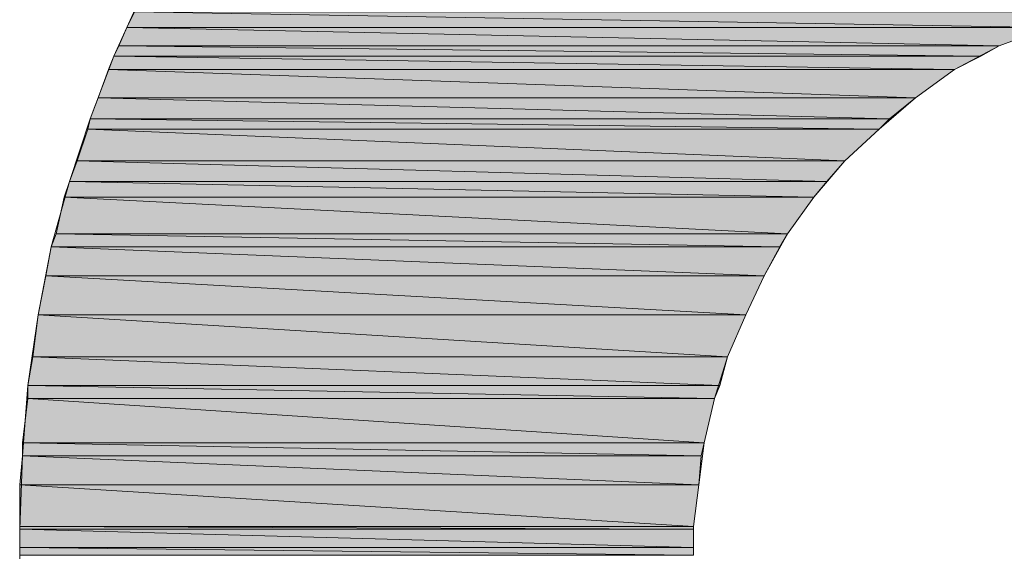
# Model space of a CAD drawing. Units: inches. Extents: x -1.7 to 10, y 1.7 to 10.
# Drawn here: x 8.8 to 8.9, y 2.5 to 2.5 of the extents above; entities that cross this region are included whole.
import ezdxf

# ---------------------------------------------------------------- set-up
doc = ezdxf.new("R2010")
doc.units = ezdxf.units.IN
doc.header["$MEASUREMENT"] = 0
doc.layers.add('Layer 1', color=7, linetype='Continuous')

# ---------------------------------------------------------------- blocks, each defined once
blk = doc.blocks.new('block 650')
at = {"layer": 'Layer 1', "true_color": 0x63503b}
h = blk.add_hatch(color=251, dxfattribs=at)
h.dxf.hatch_style = 2
h.paths.add_polyline_path([(8.849582, 2.498128), (8.922499, 2.49688), (8.848958, 2.49688)])
h.paths.add_polyline_path([(8.926663, 2.498128), (8.849582, 2.498128), (8.922499, 2.49688)])
at = {"layer": 'Layer 1', "lineweight": 0}
for points in [[(8.849582, 2.498128), (8.922499, 2.49688), (8.848958, 2.49688), (8.849582, 2.498128)], [(8.849582, 2.498128), (8.922499, 2.49688), (8.848958, 2.49688), (8.849582, 2.498128)], [(8.926663, 2.498128), (8.849582, 2.498128), (8.922499, 2.49688), (8.926663, 2.498128)], [(8.926663, 2.498128), (8.849582, 2.498128), (8.922499, 2.49688), (8.926663, 2.498128)]]:
    blk.add_lwpolyline(points, dxfattribs=at)
blk = doc.blocks.new('block 653')
at = {"layer": 'Layer 1', "true_color": 0x63503b}
h = blk.add_hatch(color=251, dxfattribs=at)
h.dxf.hatch_style = 2
h.paths.add_polyline_path([(8.848958, 2.49688), (8.918538, 2.495429), (8.848334, 2.495429)])
h.paths.add_polyline_path([(8.922499, 2.49688), (8.848958, 2.49688), (8.918538, 2.495429)])
at = {"layer": 'Layer 1', "lineweight": 0}
for points in [[(8.848958, 2.49688), (8.918538, 2.495429), (8.848334, 2.495429), (8.848958, 2.49688)], [(8.848958, 2.49688), (8.918538, 2.495429), (8.848334, 2.495429), (8.848958, 2.49688)], [(8.922499, 2.49688), (8.848958, 2.49688), (8.918538, 2.495429), (8.922499, 2.49688)], [(8.922499, 2.49688), (8.848958, 2.49688), (8.918538, 2.495429), (8.922499, 2.49688)]]:
    blk.add_lwpolyline(points, dxfattribs=at)
blk = doc.blocks.new('block 654')
at = {"layer": 'Layer 1', "true_color": 0x63503b}
h = blk.add_hatch(color=251, dxfattribs=at)
h.dxf.hatch_style = 2
h.paths.add_polyline_path([(8.848334, 2.495429), (8.917087, 2.494602), (8.847914, 2.494602)])
h.paths.add_polyline_path([(8.918538, 2.495429), (8.848334, 2.495429), (8.917087, 2.494602)])
at = {"layer": 'Layer 1', "lineweight": 0}
for points in [[(8.848334, 2.495429), (8.917087, 2.494602), (8.847914, 2.494602), (8.848334, 2.495429)], [(8.848334, 2.495429), (8.917087, 2.494602), (8.847914, 2.494602), (8.848334, 2.495429)], [(8.918538, 2.495429), (8.848334, 2.495429), (8.917087, 2.494602), (8.918538, 2.495429)], [(8.918538, 2.495429), (8.848334, 2.495429), (8.917087, 2.494602), (8.918538, 2.495429)]]:
    blk.add_lwpolyline(points, dxfattribs=at)
blk = doc.blocks.new('block 656')
at = {"layer": 'Layer 1', "true_color": 0x63503b}
h = blk.add_hatch(color=251, dxfattribs=at)
h.dxf.hatch_style = 2
h.paths.add_polyline_path([(8.847914, 2.494602), (8.914998, 2.493544), (8.847507, 2.493544)])
h.paths.add_polyline_path([(8.917087, 2.494602), (8.847914, 2.494602), (8.914998, 2.493544)])
at = {"layer": 'Layer 1', "lineweight": 0}
for points in [[(8.847914, 2.494602), (8.914998, 2.493544), (8.847507, 2.493544), (8.847914, 2.494602)], [(8.847914, 2.494602), (8.914998, 2.493544), (8.847507, 2.493544), (8.847914, 2.494602)], [(8.917087, 2.494602), (8.847914, 2.494602), (8.914998, 2.493544), (8.917087, 2.494602)], [(8.917087, 2.494602), (8.847914, 2.494602), (8.914998, 2.493544), (8.917087, 2.494602)]]:
    blk.add_lwpolyline(points, dxfattribs=at)
blk = doc.blocks.new('block 658')
at = {"layer": 'Layer 1', "true_color": 0x63503b}
h = blk.add_hatch(color=251, dxfattribs=at)
h.dxf.hatch_style = 2
h.paths.add_polyline_path([(8.847507, 2.493544), (8.911879, 2.491265), (8.846666, 2.491265)])
h.paths.add_polyline_path([(8.914998, 2.493544), (8.847507, 2.493544), (8.911879, 2.491265)])
at = {"layer": 'Layer 1', "lineweight": 0}
for points in [[(8.847507, 2.493544), (8.911879, 2.491265), (8.846666, 2.491265), (8.847507, 2.493544)], [(8.847507, 2.493544), (8.911879, 2.491265), (8.846666, 2.491265), (8.847507, 2.493544)], [(8.914998, 2.493544), (8.847507, 2.493544), (8.911879, 2.491265), (8.914998, 2.493544)], [(8.914998, 2.493544), (8.847507, 2.493544), (8.911879, 2.491265), (8.914998, 2.493544)]]:
    blk.add_lwpolyline(points, dxfattribs=at)
blk = doc.blocks.new('block 659')
at = {"layer": 'Layer 1', "true_color": 0x63503b}
h = blk.add_hatch(color=251, dxfattribs=at)
h.dxf.hatch_style = 2
h.paths.add_polyline_path([(8.846666, 2.491265), (8.90979, 2.489597), (8.846042, 2.489597)])
h.paths.add_polyline_path([(8.911879, 2.491265), (8.846666, 2.491265), (8.90979, 2.489597)])
at = {"layer": 'Layer 1', "lineweight": 0}
for points in [[(8.846666, 2.491265), (8.90979, 2.489597), (8.846042, 2.489597), (8.846666, 2.491265)], [(8.846666, 2.491265), (8.90979, 2.489597), (8.846042, 2.489597), (8.846666, 2.491265)], [(8.911879, 2.491265), (8.846666, 2.491265), (8.90979, 2.489597), (8.911879, 2.491265)], [(8.911879, 2.491265), (8.846666, 2.491265), (8.90979, 2.489597), (8.911879, 2.491265)]]:
    blk.add_lwpolyline(points, dxfattribs=at)
blk = doc.blocks.new('block 661')
at = {"layer": 'Layer 1', "true_color": 0x63503b}
h = blk.add_hatch(color=251, dxfattribs=at)
h.dxf.hatch_style = 2
h.paths.add_polyline_path([(8.846042, 2.489597), (8.908963, 2.48877), (8.845839, 2.48877)])
h.paths.add_polyline_path([(8.90979, 2.489597), (8.846042, 2.489597), (8.908963, 2.48877)])
at = {"layer": 'Layer 1', "lineweight": 0}
for points in [[(8.846042, 2.489597), (8.908963, 2.48877), (8.845839, 2.48877), (8.846042, 2.489597)], [(8.846042, 2.489597), (8.908963, 2.48877), (8.845839, 2.48877), (8.846042, 2.489597)], [(8.90979, 2.489597), (8.846042, 2.489597), (8.908963, 2.48877), (8.90979, 2.489597)], [(8.90979, 2.489597), (8.846042, 2.489597), (8.908963, 2.48877), (8.90979, 2.489597)]]:
    blk.add_lwpolyline(points, dxfattribs=at)
blk = doc.blocks.new('block 663')
at = {"layer": 'Layer 1', "true_color": 0x63503b}
h = blk.add_hatch(color=251, dxfattribs=at)
h.dxf.hatch_style = 2
h.paths.add_polyline_path([(8.845839, 2.48877), (8.90625, 2.48626), (8.844998, 2.48626)])
h.paths.add_polyline_path([(8.908963, 2.48877), (8.845839, 2.48877), (8.90625, 2.48626)])
at = {"layer": 'Layer 1', "lineweight": 0}
for points in [[(8.845839, 2.48877), (8.90625, 2.48626), (8.844998, 2.48626), (8.845839, 2.48877)], [(8.845839, 2.48877), (8.90625, 2.48626), (8.844998, 2.48626), (8.845839, 2.48877)], [(8.908963, 2.48877), (8.845839, 2.48877), (8.90625, 2.48626), (8.908963, 2.48877)], [(8.908963, 2.48877), (8.845839, 2.48877), (8.90625, 2.48626), (8.908963, 2.48877)]]:
    blk.add_lwpolyline(points, dxfattribs=at)
blk = doc.blocks.new('block 665')
at = {"layer": 'Layer 1', "true_color": 0x63503b}
h = blk.add_hatch(color=251, dxfattribs=at)
h.dxf.hatch_style = 2
h.paths.add_polyline_path([(8.844998, 2.48626), (8.904799, 2.484592), (8.844374, 2.484592)])
h.paths.add_polyline_path([(8.90625, 2.48626), (8.844998, 2.48626), (8.904799, 2.484592)])
at = {"layer": 'Layer 1', "lineweight": 0}
for points in [[(8.844998, 2.48626), (8.904799, 2.484592), (8.844374, 2.484592), (8.844998, 2.48626)], [(8.844998, 2.48626), (8.904799, 2.484592), (8.844374, 2.484592), (8.844998, 2.48626)], [(8.90625, 2.48626), (8.844998, 2.48626), (8.904799, 2.484592), (8.90625, 2.48626)], [(8.90625, 2.48626), (8.844998, 2.48626), (8.904799, 2.484592), (8.90625, 2.48626)]]:
    blk.add_lwpolyline(points, dxfattribs=at)
blk = doc.blocks.new('block 666')
at = {"layer": 'Layer 1', "true_color": 0x63503b}
h = blk.add_hatch(color=251, dxfattribs=at)
h.dxf.hatch_style = 2
h.paths.add_polyline_path([(8.844374, 2.484592), (8.903754, 2.483344), (8.843967, 2.483344)])
h.paths.add_polyline_path([(8.904799, 2.484592), (8.844374, 2.484592), (8.903754, 2.483344)])
at = {"layer": 'Layer 1', "lineweight": 0}
for points in [[(8.844374, 2.484592), (8.903754, 2.483344), (8.843967, 2.483344), (8.844374, 2.484592)], [(8.844374, 2.484592), (8.903754, 2.483344), (8.843967, 2.483344), (8.844374, 2.484592)], [(8.904799, 2.484592), (8.844374, 2.484592), (8.903754, 2.483344), (8.904799, 2.484592)], [(8.904799, 2.484592), (8.844374, 2.484592), (8.903754, 2.483344), (8.904799, 2.484592)]]:
    blk.add_lwpolyline(points, dxfattribs=at)
blk = doc.blocks.new('block 669')
at = {"layer": 'Layer 1', "true_color": 0x63503b}
h = blk.add_hatch(color=251, dxfattribs=at)
h.dxf.hatch_style = 2
h.paths.add_polyline_path([(8.843967, 2.483344), (8.901666, 2.480428), (8.84333, 2.480428)])
h.paths.add_polyline_path([(8.903754, 2.483344), (8.843967, 2.483344), (8.901666, 2.480428)])
at = {"layer": 'Layer 1', "lineweight": 0}
for points in [[(8.843967, 2.483344), (8.901666, 2.480428), (8.84333, 2.480428), (8.843967, 2.483344)], [(8.843967, 2.483344), (8.901666, 2.480428), (8.84333, 2.480428), (8.843967, 2.483344)], [(8.903754, 2.483344), (8.843967, 2.483344), (8.901666, 2.480428), (8.903754, 2.483344)], [(8.903754, 2.483344), (8.843967, 2.483344), (8.901666, 2.480428), (8.903754, 2.483344)]]:
    blk.add_lwpolyline(points, dxfattribs=at)
blk = doc.blocks.new('block 670')
at = {"layer": 'Layer 1', "true_color": 0x63503b}
h = blk.add_hatch(color=251, dxfattribs=at)
h.dxf.hatch_style = 2
h.paths.add_polyline_path([(8.84333, 2.480428), (8.901042, 2.479384), (8.842923, 2.479384)])
h.paths.add_polyline_path([(8.901666, 2.480428), (8.84333, 2.480428), (8.901042, 2.479384)])
at = {"layer": 'Layer 1', "lineweight": 0}
for points in [[(8.84333, 2.480428), (8.901042, 2.479384), (8.842923, 2.479384), (8.84333, 2.480428)], [(8.84333, 2.480428), (8.901042, 2.479384), (8.842923, 2.479384), (8.84333, 2.480428)], [(8.901666, 2.480428), (8.84333, 2.480428), (8.901042, 2.479384), (8.901666, 2.480428)], [(8.901666, 2.480428), (8.84333, 2.480428), (8.901042, 2.479384), (8.901666, 2.480428)]]:
    blk.add_lwpolyline(points, dxfattribs=at)
blk = doc.blocks.new('block 671')
at = {"layer": 'Layer 1', "true_color": 0x63503b}
h = blk.add_hatch(color=251, dxfattribs=at)
h.dxf.hatch_style = 2
h.paths.add_polyline_path([(8.842923, 2.479384), (8.899794, 2.477091), (8.842502, 2.477091)])
h.paths.add_polyline_path([(8.901042, 2.479384), (8.842923, 2.479384), (8.899794, 2.477091)])
at = {"layer": 'Layer 1', "lineweight": 0}
for points in [[(8.842923, 2.479384), (8.899794, 2.477091), (8.842502, 2.477091), (8.842923, 2.479384)], [(8.842923, 2.479384), (8.899794, 2.477091), (8.842502, 2.477091), (8.842923, 2.479384)], [(8.901042, 2.479384), (8.842923, 2.479384), (8.899794, 2.477091), (8.901042, 2.479384)], [(8.901042, 2.479384), (8.842923, 2.479384), (8.899794, 2.477091), (8.901042, 2.479384)]]:
    blk.add_lwpolyline(points, dxfattribs=at)
blk = doc.blocks.new('block 675')
at = {"layer": 'Layer 1', "true_color": 0x63503b}
h = blk.add_hatch(color=251, dxfattribs=at)
h.dxf.hatch_style = 2
edge = h.paths.add_edge_path()
edge.add_spline(control_points=[(8.841878, 2.473972), (8.841878, 2.473972), (8.898343, 2.473972), (8.898343, 2.473972), (8.898343, 2.473972), (8.841878, 2.473972), (8.841878, 2.473972)], knot_values=[0, 0, 0, 0, 1, 1, 1, 2, 2, 2, 2], degree=3, periodic=1)
edge = h.paths.add_edge_path()
edge.add_spline(control_points=[(8.898343, 2.473972), (8.898343, 2.473972), (8.841878, 2.473972), (8.841878, 2.473972), (8.841878, 2.473972), (8.898343, 2.473972), (8.898343, 2.473972)], knot_values=[0, 0, 0, 0, 1, 1, 1, 2, 2, 2, 2], degree=3, periodic=1)
h.paths.add_polyline_path([(8.842502, 2.477091), (8.898343, 2.473972), (8.841878, 2.473972)])
h.paths.add_polyline_path([(8.899794, 2.477091), (8.842502, 2.477091), (8.898343, 2.473972)])
at = {"layer": 'Layer 1', "lineweight": 0}
for points in [[(8.842502, 2.477091), (8.898343, 2.473972), (8.841878, 2.473972), (8.842502, 2.477091)], [(8.842502, 2.477091), (8.898343, 2.473972), (8.841878, 2.473972), (8.842502, 2.477091)], [(8.899794, 2.477091), (8.842502, 2.477091), (8.898343, 2.473972), (8.899794, 2.477091)], [(8.899794, 2.477091), (8.842502, 2.477091), (8.898343, 2.473972), (8.899794, 2.477091)]]:
    blk.add_lwpolyline(points, dxfattribs=at)
for points in [[(8.841878, 2.473972), (8.841878, 2.473972), (8.898343, 2.473972), (8.898343, 2.473972), (8.898343, 2.473972), (8.841878, 2.473972), (8.841878, 2.473972)], [(8.898343, 2.473972), (8.898343, 2.473972), (8.841878, 2.473972), (8.841878, 2.473972), (8.841878, 2.473972), (8.898343, 2.473972), (8.898343, 2.473972)], [(8.841878, 2.473972), (8.841878, 2.473972), (8.898343, 2.473972), (8.898343, 2.473972), (8.898343, 2.473972), (8.841878, 2.473972), (8.841878, 2.473972)], [(8.898343, 2.473972), (8.898343, 2.473972), (8.841878, 2.473972), (8.841878, 2.473972), (8.841878, 2.473972), (8.898343, 2.473972), (8.898343, 2.473972)]]:
    blk.add_open_spline(points, degree=3, knots=[0, 0, 0, 0, 1, 1, 1, 2, 2, 2, 2], dxfattribs=at)
blk = doc.blocks.new('block 677')
at = {"layer": 'Layer 1', "true_color": 0x63503b}
h = blk.add_hatch(color=251, dxfattribs=at)
h.dxf.hatch_style = 2
h.paths.add_polyline_path([(8.841878, 2.473972), (8.896878, 2.470635), (8.841458, 2.470635)])
h.paths.add_polyline_path([(8.898343, 2.473972), (8.841878, 2.473972), (8.896878, 2.470635)])
at = {"layer": 'Layer 1', "lineweight": 0}
for points in [[(8.841878, 2.473972), (8.896878, 2.470635), (8.841458, 2.470635), (8.841878, 2.473972)], [(8.841878, 2.473972), (8.896878, 2.470635), (8.841458, 2.470635), (8.841878, 2.473972)], [(8.898343, 2.473972), (8.841878, 2.473972), (8.896878, 2.470635), (8.898343, 2.473972)], [(8.898343, 2.473972), (8.841878, 2.473972), (8.896878, 2.470635), (8.898343, 2.473972)]]:
    blk.add_lwpolyline(points, dxfattribs=at)
blk = doc.blocks.new('block 679')
at = {"layer": 'Layer 1', "true_color": 0x63503b}
h = blk.add_hatch(color=251, dxfattribs=at)
h.dxf.hatch_style = 2
h.paths.add_polyline_path([(8.841458, 2.470635), (8.896254, 2.468343), (8.841051, 2.468343)])
h.paths.add_polyline_path([(8.896878, 2.470635), (8.841458, 2.470635), (8.896254, 2.468343)])
at = {"layer": 'Layer 1', "lineweight": 0}
for points in [[(8.841458, 2.470635), (8.896254, 2.468343), (8.841051, 2.468343), (8.841458, 2.470635)], [(8.841458, 2.470635), (8.896254, 2.468343), (8.841051, 2.468343), (8.841458, 2.470635)], [(8.896878, 2.470635), (8.841458, 2.470635), (8.896254, 2.468343), (8.896878, 2.470635)], [(8.896878, 2.470635), (8.841458, 2.470635), (8.896254, 2.468343), (8.896878, 2.470635)]]:
    blk.add_lwpolyline(points, dxfattribs=at)
blk = doc.blocks.new('block 680')
at = {"layer": 'Layer 1', "true_color": 0x63503b}
h = blk.add_hatch(color=251, dxfattribs=at)
h.dxf.hatch_style = 2
h.paths.add_polyline_path([(8.841051, 2.468343), (8.895833, 2.467312), (8.841051, 2.467312)])
h.paths.add_polyline_path([(8.896254, 2.468343), (8.841051, 2.468343), (8.895833, 2.467312)])
at = {"layer": 'Layer 1', "lineweight": 0}
for points in [[(8.841051, 2.468343), (8.895833, 2.467312), (8.841051, 2.467312), (8.841051, 2.468343)], [(8.896254, 2.468343), (8.841051, 2.468343), (8.895833, 2.467312), (8.896254, 2.468343)], [(8.841051, 2.468343), (8.895833, 2.467312), (8.841051, 2.467312), (8.841051, 2.468343)], [(8.896254, 2.468343), (8.841051, 2.468343), (8.895833, 2.467312), (8.896254, 2.468343)]]:
    blk.add_lwpolyline(points, dxfattribs=at)
blk = doc.blocks.new('block 682')
at = {"layer": 'Layer 1', "true_color": 0x63503b}
h = blk.add_hatch(color=251, dxfattribs=at)
h.dxf.hatch_style = 2
h.paths.add_polyline_path([(8.841051, 2.467312), (8.895006, 2.463759), (8.84063, 2.463759)])
h.paths.add_polyline_path([(8.895833, 2.467312), (8.841051, 2.467312), (8.895006, 2.463759)])
at = {"layer": 'Layer 1', "lineweight": 0}
for points in [[(8.841051, 2.467312), (8.895006, 2.463759), (8.84063, 2.463759), (8.841051, 2.467312)], [(8.841051, 2.467312), (8.895006, 2.463759), (8.84063, 2.463759), (8.841051, 2.467312)], [(8.895833, 2.467312), (8.841051, 2.467312), (8.895006, 2.463759), (8.895833, 2.467312)], [(8.895833, 2.467312), (8.841051, 2.467312), (8.895006, 2.463759), (8.895833, 2.467312)]]:
    blk.add_lwpolyline(points, dxfattribs=at)
blk = doc.blocks.new('block 683')
at = {"layer": 'Layer 1', "true_color": 0x63503b}
h = blk.add_hatch(color=251, dxfattribs=at)
h.dxf.hatch_style = 2
h.paths.add_polyline_path([(8.84063, 2.463759), (8.894789, 2.462728), (8.84063, 2.462728)])
h.paths.add_polyline_path([(8.895006, 2.463759), (8.84063, 2.463759), (8.894789, 2.462728)])
at = {"layer": 'Layer 1', "lineweight": 0}
for points in [[(8.84063, 2.463759), (8.894789, 2.462728), (8.84063, 2.462728), (8.84063, 2.463759)], [(8.895006, 2.463759), (8.84063, 2.463759), (8.894789, 2.462728), (8.895006, 2.463759)], [(8.84063, 2.463759), (8.894789, 2.462728), (8.84063, 2.462728), (8.84063, 2.463759)], [(8.895006, 2.463759), (8.84063, 2.463759), (8.894789, 2.462728), (8.895006, 2.463759)]]:
    blk.add_lwpolyline(points, dxfattribs=at)
blk = doc.blocks.new('block 684')
at = {"layer": 'Layer 1', "true_color": 0x63503b}
h = blk.add_hatch(color=251, dxfattribs=at)
h.dxf.hatch_style = 2
h.paths.add_polyline_path([(8.84063, 2.462728), (8.894586, 2.460422), (8.840413, 2.460422)])
h.paths.add_polyline_path([(8.894789, 2.462728), (8.84063, 2.462728), (8.894586, 2.460422)])
at = {"layer": 'Layer 1', "lineweight": 0}
for points in [[(8.84063, 2.462728), (8.894586, 2.460422), (8.840413, 2.460422), (8.84063, 2.462728)], [(8.84063, 2.462728), (8.894586, 2.460422), (8.840413, 2.460422), (8.84063, 2.462728)], [(8.894789, 2.462728), (8.84063, 2.462728), (8.894586, 2.460422), (8.894789, 2.462728)], [(8.894789, 2.462728), (8.84063, 2.462728), (8.894586, 2.460422), (8.894789, 2.462728)]]:
    blk.add_lwpolyline(points, dxfattribs=at)
blk = doc.blocks.new('block 686')
at = {"layer": 'Layer 1', "true_color": 0x63503b}
h = blk.add_hatch(color=251, dxfattribs=at)
h.dxf.hatch_style = 2
h.paths.add_polyline_path([(8.840413, 2.460422), (8.894165, 2.457086), (8.840413, 2.457086)])
h.paths.add_polyline_path([(8.894586, 2.460422), (8.840413, 2.460422), (8.894165, 2.457086)])
at = {"layer": 'Layer 1', "lineweight": 0}
for points in [[(8.840413, 2.460422), (8.894165, 2.457086), (8.840413, 2.457086), (8.840413, 2.460422)], [(8.894586, 2.460422), (8.840413, 2.460422), (8.894165, 2.457086), (8.894586, 2.460422)], [(8.840413, 2.460422), (8.894165, 2.457086), (8.840413, 2.457086), (8.840413, 2.460422)], [(8.894586, 2.460422), (8.840413, 2.460422), (8.894165, 2.457086), (8.894586, 2.460422)]]:
    blk.add_lwpolyline(points, dxfattribs=at)
blk = doc.blocks.new('block 687')
at = {"layer": 'Layer 1', "true_color": 0x63503b}
h = blk.add_hatch(color=251, dxfattribs=at)
h.dxf.hatch_style = 2
h.paths.add_polyline_path([(8.840413, 2.457086), (8.894165, 2.456896), (8.840413, 2.456896)])
h.paths.add_polyline_path([(8.894165, 2.457086), (8.840413, 2.457086), (8.894165, 2.456896)])
at = {"layer": 'Layer 1', "lineweight": 0}
for points in [[(8.840413, 2.457086), (8.894165, 2.456896), (8.840413, 2.456896), (8.840413, 2.457086)], [(8.894165, 2.457086), (8.840413, 2.457086), (8.894165, 2.456896), (8.894165, 2.457086)], [(8.840413, 2.457086), (8.894165, 2.456896), (8.840413, 2.456896), (8.840413, 2.457086)], [(8.894165, 2.457086), (8.840413, 2.457086), (8.894165, 2.456896), (8.894165, 2.457086)]]:
    blk.add_lwpolyline(points, dxfattribs=at)
blk = doc.blocks.new('block 688')
at = {"layer": 'Layer 1', "true_color": 0x63503b}
h = blk.add_hatch(color=251, dxfattribs=at)
h.dxf.hatch_style = 2
h.paths.add_polyline_path([(8.840413, 2.456896), (8.894165, 2.455431), (8.840413, 2.455431)])
h.paths.add_polyline_path([(8.894165, 2.456896), (8.840413, 2.456896), (8.894165, 2.455431)])
at = {"layer": 'Layer 1', "lineweight": 0}
for points in [[(8.840413, 2.456896), (8.894165, 2.455431), (8.840413, 2.455431), (8.840413, 2.456896)], [(8.894165, 2.456896), (8.840413, 2.456896), (8.894165, 2.455431), (8.894165, 2.456896)], [(8.840413, 2.456896), (8.894165, 2.455431), (8.840413, 2.455431), (8.840413, 2.456896)], [(8.894165, 2.456896), (8.840413, 2.456896), (8.894165, 2.455431), (8.894165, 2.456896)]]:
    blk.add_lwpolyline(points, dxfattribs=at)
blk = doc.blocks.new('block 689')
at = {"layer": 'Layer 1', "true_color": 0x63503b}
h = blk.add_hatch(color=251, dxfattribs=at)
h.dxf.hatch_style = 2
edge = h.paths.add_edge_path()
edge.add_spline(control_points=[(8.894165, 2.454807), (8.894165, 2.454807), (8.840413, 2.454807), (8.840413, 2.454807), (8.840413, 2.454807), (8.894165, 2.454807), (8.894165, 2.454807)], knot_values=[0, 0, 0, 0, 1, 1, 1, 2, 2, 2, 2], degree=3, periodic=1)
edge = h.paths.add_edge_path()
edge.add_spline(control_points=[(8.894165, 2.454807), (8.894165, 2.454807), (8.894165, 2.454807), (8.894165, 2.454807), (8.894165, 2.454807), (8.840413, 2.454807), (8.840413, 2.454807), (8.840413, 2.454807), (8.894165, 2.454807), (8.894165, 2.454807)], knot_values=[0, 0, 0, 0, 1, 1, 1, 2, 2, 2, 3, 3, 3, 3], degree=3, periodic=1)
edge = h.paths.add_edge_path()
edge.add_spline(control_points=[(8.840413, 2.454807), (8.840413, 2.454807), (8.894165, 2.454807), (8.894165, 2.454807), (8.894165, 2.454807), (8.840413, 2.454807), (8.840413, 2.454807)], knot_values=[0, 0, 0, 0, 1, 1, 1, 2, 2, 2, 2], degree=3, periodic=1)
edge = h.paths.add_edge_path()
edge.add_spline(control_points=[(8.894165, 2.454807), (8.894165, 2.454807), (8.840413, 2.454807), (8.840413, 2.454807), (8.840413, 2.454807), (8.894165, 2.454807), (8.894165, 2.454807)], knot_values=[0, 0, 0, 0, 1, 1, 1, 2, 2, 2, 2], degree=3, periodic=1)
h.paths.add_polyline_path([(8.840413, 2.455431), (8.894165, 2.454807), (8.840413, 2.454807)])
h.paths.add_polyline_path([(8.894165, 2.455431), (8.840413, 2.455431), (8.894165, 2.454807)])
at = {"layer": 'Layer 1', "lineweight": 0}
for points in [[(8.840413, 2.455431), (8.894165, 2.454807), (8.840413, 2.454807), (8.840413, 2.455431)], [(8.894165, 2.455431), (8.840413, 2.455431), (8.894165, 2.454807), (8.894165, 2.455431)], [(8.840413, 2.455431), (8.894165, 2.454807), (8.840413, 2.454807), (8.840413, 2.455431)], [(8.894165, 2.455431), (8.840413, 2.455431), (8.894165, 2.454807), (8.894165, 2.455431)]]:
    blk.add_lwpolyline(points, dxfattribs=at)
for points, knots in [([(8.894165, 2.454807), (8.894165, 2.454807), (8.840413, 2.454807), (8.840413, 2.454807), (8.840413, 2.454807), (8.894165, 2.454807), (8.894165, 2.454807)], [0, 0, 0, 0, 1, 1, 1, 2, 2, 2, 2]), ([(8.894165, 2.454807), (8.894165, 2.454807), (8.894165, 2.454807), (8.894165, 2.454807), (8.894165, 2.454807), (8.840413, 2.454807), (8.840413, 2.454807), (8.840413, 2.454807), (8.894165, 2.454807), (8.894165, 2.454807)], [0, 0, 0, 0, 1, 1, 1, 2, 2, 2, 3, 3, 3, 3]), ([(8.840413, 2.454807), (8.840413, 2.454807), (8.894165, 2.454807), (8.894165, 2.454807), (8.894165, 2.454807), (8.840413, 2.454807), (8.840413, 2.454807)], [0, 0, 0, 0, 1, 1, 1, 2, 2, 2, 2]), ([(8.894165, 2.454807), (8.894165, 2.454807), (8.840413, 2.454807), (8.840413, 2.454807), (8.840413, 2.454807), (8.894165, 2.454807), (8.894165, 2.454807)], [0, 0, 0, 0, 1, 1, 1, 2, 2, 2, 2]), ([(8.894165, 2.454807), (8.894165, 2.454807), (8.840413, 2.454807), (8.840413, 2.454807), (8.840413, 2.454807), (8.894165, 2.454807), (8.894165, 2.454807)], [0, 0, 0, 0, 1, 1, 1, 2, 2, 2, 2]), ([(8.894165, 2.454807), (8.894165, 2.454807), (8.894165, 2.454807), (8.894165, 2.454807), (8.894165, 2.454807), (8.840413, 2.454807), (8.840413, 2.454807), (8.840413, 2.454807), (8.894165, 2.454807), (8.894165, 2.454807)], [0, 0, 0, 0, 1, 1, 1, 2, 2, 2, 3, 3, 3, 3]), ([(8.840413, 2.454807), (8.840413, 2.454807), (8.894165, 2.454807), (8.894165, 2.454807), (8.894165, 2.454807), (8.840413, 2.454807), (8.840413, 2.454807)], [0, 0, 0, 0, 1, 1, 1, 2, 2, 2, 2]), ([(8.894165, 2.454807), (8.894165, 2.454807), (8.840413, 2.454807), (8.840413, 2.454807), (8.840413, 2.454807), (8.894165, 2.454807), (8.894165, 2.454807)], [0, 0, 0, 0, 1, 1, 1, 2, 2, 2, 2])]:
    blk.add_open_spline(points, degree=3, knots=knots, dxfattribs=at)

msp = doc.modelspace()

# ---------------------------------------------------------------- linework, layer by layer
at = {"layer": 'Layer 1', "lineweight": 0}
for points in [[(8.840413, 2.453966), (8.840413, 2.456896), (8.84063, 2.462728), (8.841051, 2.468343), (8.841878, 2.473972), (8.842923, 2.479384), (8.844374, 2.484592), (8.846042, 2.489597), (8.847914, 2.494602), (8.850003, 2.499186)], [(8.922499, 2.49688), (8.918538, 2.495429), (8.914998, 2.493544), (8.911879, 2.491265), (8.908963, 2.48877), (8.90625, 2.48626), (8.903754, 2.483344), (8.901666, 2.480428), (8.899794, 2.477091), (8.898343, 2.473972), (8.896878, 2.470635), (8.895833, 2.467312), (8.895006, 2.463759), (8.894586, 2.460422), (8.894165, 2.457086), (8.894165, 2.455431), (8.894165, 2.454807)]]:
    msp.add_lwpolyline(points, dxfattribs=at)

# ---------------------------------------------------------------- block references
at = {"layer": 'Layer 1'}
for name in ['block 650', 'block 653', 'block 654', 'block 656', 'block 658', 'block 659', 'block 661', 'block 663', 'block 665', 'block 666', 'block 669', 'block 670', 'block 671', 'block 675', 'block 677', 'block 679', 'block 680', 'block 682', 'block 683', 'block 684', 'block 686', 'block 687', 'block 688', 'block 689']:
    msp.add_blockref(name, (0, 0), dxfattribs=at)

doc.saveas('drawing.dxf')
